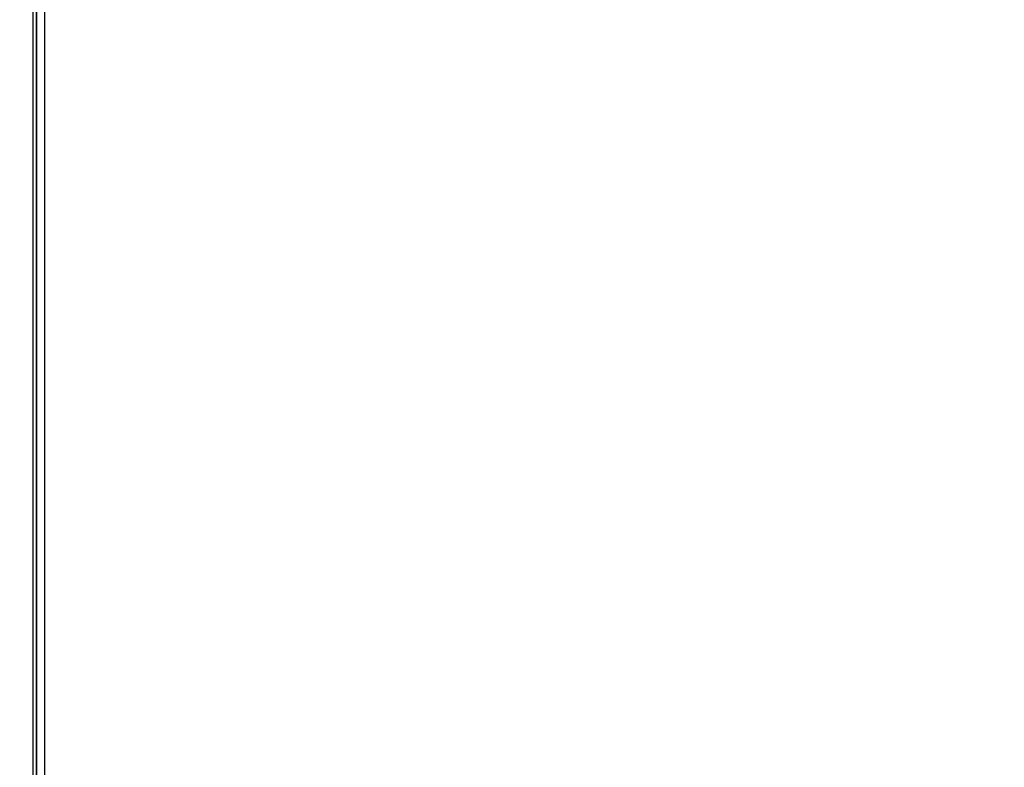
# Model space of a CAD drawing. Units: inches. Extents: x 0.4 to 16.6, y 0.2 to 10.8.
# Drawn here: x 7.1 to 7.4, y 4.8 to 5 of the extents above; entities that cross this region are included whole.
import ezdxf

# ---------------------------------------------------------------- set-up
doc = ezdxf.new("R2010")
doc.units = ezdxf.units.IN
doc.header["$MEASUREMENT"] = 0
doc.styles.add('SLDTEXTSTYLE0', font='TXT', dxfattribs={"width": 0.75})
doc.dimstyles.new('SLDDIMSTYLE2', dxfattribs={"dimtxt": 0.104167, "dimasz": 0.13, "dimexe": 0, "dimexo": 0.0625, "dimgap": 0.026042, "dimtad": 0, "dimlfac": 16, "dimrnd": 1e-09, "dimzin": 12, "dimdsep": 46, "dimtxsty": 'SLDTEXTSTYLE0', "dimsah": 1, "dimcen": 0.09, "dimadec": 0, "dimazin": 3, "dimtfac": 1, "dimtmove": 0, "dimatfit": 0, "dimfxl": 0, "dimfrac": 2, "dimtolj": 1, "dimtzin": 12, "dimarcsym": 0})

# ---------------------------------------------------------------- blocks, each defined once
blk = doc.blocks.new('_D_10')
at = {"color": 7, "linetype": 'Continuous', "lineweight": 0}
for p, q in [((7.12118, 4.31403), (7.12118, 7.49366)), ((7.14461, 7.02246), (7.14461, 7.49366)), ((6.61548, 7.45142), (6.5838, 7.45142)), ((6.5838, 7.45142), (6.5838, 7.28591)), ((6.80781, 7.45142), (6.83949, 7.45142)), ((6.83949, 7.45142), (6.83949, 7.28591)), ((7.12118, 7.36866), (6.88438, 7.36866)), ((7.14461, 7.36866), (7.39461, 7.36866)), ((6.5838, 7.28591), (6.61548, 7.28591)), ((6.83949, 7.28591), (6.80781, 7.28591))]:
    blk.add_line(p, q, dxfattribs=at)
at = {"color": 7, "linetype": 'Continuous', "lineweight": 18}
for points in [[(7.12118, 7.36866), (6.99118, 7.38866), (6.99118, 7.34866)], [(7.14461, 7.36866), (7.27461, 7.34866), (7.27461, 7.38866)]]:
    blk.add_solid(points, dxfattribs=at)
at = {"color": 7, "linetype": 'Continuous', "lineweight": 18, "char_height": 0.104167, "attachment_point": 1, "style": 'SLDTEXTSTYLE0'}
for s, insert in [('.38', (6.35979, 7.42019)), ('9.5', (6.61548, 7.42019))]:
    blk.add_mtext(s, dxfattribs=dict(at, insert=insert))

msp = doc.modelspace()

# ---------------------------------------------------------------- linework, layer by layer
at = {"color": 7, "linetype": 'Continuous', "lineweight": 25}
for p, q in [((7.14461, 4.51793), (7.14461, 5.057)), ((7.14534, 5.057), (7.14534, 4.51793)), ((7.14535, 4.51793), (7.14535, 5.057)), ((7.14711, 5.057), (7.14711, 4.51793))]:
    msp.add_line(p, q, dxfattribs=at)

# ---------------------------------------------------------------- dimensions: what is measured, and where the dimension line sits
at = {"color": 7, "linetype": 'Continuous', "lineweight": 18}
dim = msp.add_linear_dim(base=(7.121175, 7.368665), p1=(7.144613, 6.972464), p2=(7.121175, 4.264026), dimstyle='SLDDIMSTYLE2', dxfattribs=at)
dim.commit()
dim.dimension.update_dxf_attribs({"geometry": '_D_10', "text_midpoint": (6.615485, 7.368665), "dimtype": 160})

doc.saveas('drawing.dxf')
